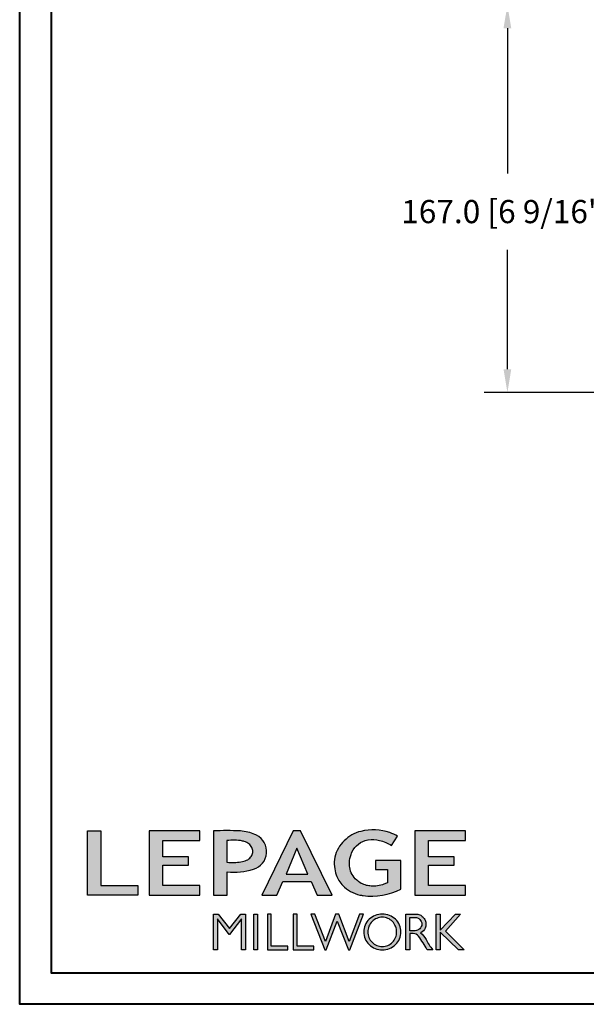
# Model space of a CAD drawing. Units: millimetres. Extents: x 986 to 29261, y -2147 to 1288.
# Drawn here: x 4546 to 4790, y -2147 to -1722 of the extents above; entities that cross this region are included whole.
import ezdxf

# ---------------------------------------------------------------- set-up
doc = ezdxf.new("R2010")
doc.units = ezdxf.units.MM
doc.header["$MEASUREMENT"] = 0
doc.header["$PDMODE"] = 3
doc.layers.add('Dimensions-Cotes', color=7, linetype='Continuous')
doc.styles.add('Century-10', font='GOTHIC.TTF', dxfattribs={"height": 10})
doc.dimstyles.new('1-1', dxfattribs={"dimtxt": 10, "dimasz": 10, "dimexe": 10, "dimexo": 10, "dimgap": 10, "dimtad": 0, "dimtih": 1, "dimtoh": 1, "dimdec": 1, "dimzin": 0, "dimdsep": 46, "dimtxsty": 'Century-10', "dimcen": 0, "dimadec": 1, "dimazin": 0, "dimtfac": 1, "dimtdec": 1, "dimtofl": 0, "dimtmove": 0, "dimatfit": 3, "dimfxl": 0, "dimtolj": 1, "dimtzin": 0, "dimarcsym": 0})

# ---------------------------------------------------------------- blocks, each defined once
blk = doc.blocks.new('Logo 2018')
h = blk.add_hatch(color=256)
h.dxf.hatch_style = 1
h.paths.add_polyline_path([(85.9, 159.5), (153.9, 159.5), (153.9, 172.3), (104.2, 172.3), (104.2, 245.7), (85.9, 245.7)])
h = blk.add_hatch(color=256)
h.dxf.hatch_style = 1
h.paths.add_polyline_path([(168.9, 245.7), (168.9, 159.5), (236.9, 159.5), (236.9, 172.3), (187.2, 172.3), (187.2, 199.8), (221.8, 199.8), (221.8, 211), (187.2, 211), (187.2, 232.9), (236.9, 232.9), (236.9, 245.7)])
h = blk.add_hatch(color=256)
h.dxf.hatch_style = 1
h.paths.add_polyline_path([(255.2, 159.5), (273.5, 159.5), (273.5, 190.8, 0.100878), (309.1, 194.2, 0.672282), (313.2, 240.1, 0.0175), (311.1, 241, 0.088188), (291.5, 245.7, 0.026721), (255.2, 245.7)])
h.paths.add_polyline_path([(273.4, 232.7, -0.087731), (294.2, 232.2, -0.030178), (296.7, 231.5, -0.089386), (302.9, 228.4, -0.105083), (306.8, 223.6, -0.119001), (308.1, 218.2, -0.119001), (306.8, 212.9, -0.105404), (302.9, 208.1, -0.089385), (296, 205, -0.044827), (292.3, 204.1, -0.061376), (273.4, 203.7)], flags=16)
h = blk.add_hatch(color=256)
h.dxf.hatch_style = 1
h.paths.add_polyline_path([(320.4, 159.5), (340.6, 159.5), (348.5, 177.9), (386.5, 177.9), (394.4, 159.5), (414.6, 159.5), (372.4, 245.7), (362.6, 245.7)])
h.paths.add_polyline_path([(367.5, 222.7), (381.9, 187.6), (353.1, 187.6)], flags=16)
h = blk.add_hatch(color=256)
h.dxf.hatch_style = 1
h.paths.add_polyline_path([(462.7, 233.6, -0.002912), (463.2, 233.7, -0.101922), (478.3, 233, -0.074889), (494.5, 226.2), (502.6, 238.7, 0.043079), (492.3, 243.5, 0.141968), (453.1, 245.2, 0.071236), (441.2, 240.4, 0.128284), (423.1, 222.5, 0.165135), (417.8, 197.7, 0.051451), (420.3, 186.6, 0.112912), (429, 172.4, 0.145235), (451.9, 159.6, 0.019704), (456.2, 158.8, 0.156295), (507.2, 167.5), (507.2, 206.1), (472.9, 206.1), (472.9, 193.9), (489, 193.9), (489, 176, 0.024193), (484.3, 174.3, -0.127304), (467, 171.7, -0.02827), (460.8, 172.6, -0.137751), (447.7, 179.7, -0.184724), (438.4, 196.6, -0.039198), (438, 203.3, -0.086714), (440.1, 214.2, -0.033136), (441.3, 217.3, -0.247971)])
h = blk.add_hatch(color=256)
h.dxf.hatch_style = 1
h.paths.add_polyline_path([(526, 245.7), (526, 159.5), (594, 159.5), (594, 172.3), (544.2, 172.3), (544.2, 199.8), (578.8, 199.8), (578.8, 211), (544.2, 211), (544.2, 232.9), (594, 232.9), (594, 245.7)])
h = blk.add_hatch(color=256)
h.dxf.hatch_style = 1
h.paths.add_polyline_path([(255.2, 86.1), (260.6, 86.1), (260.6, 127.4), (276.5, 106.7), (277, 106.7), (293, 127.4), (293, 86.1), (298.4, 86.1), (298.4, 134), (292, 134), (276.8, 114.6), (261.6, 134), (255.2, 134)])
h = blk.add_hatch(color=256)
h.dxf.hatch_style = 1
h.paths.add_polyline_path([(309.5, 86.1), (314.5, 86.1), (314.5, 134), (309.5, 134)])
h = blk.add_hatch(color=256)
h.dxf.hatch_style = 1
h.paths.add_polyline_path([(355.4, 86.1), (355.4, 90.9), (332.9, 90.9), (332.9, 134), (327.7, 134), (327.7, 86.1)])
h = blk.add_hatch(color=256)
h.dxf.hatch_style = 1
h.paths.add_polyline_path([(390, 86.1), (390, 90.9), (367.6, 90.9), (367.6, 134), (362.3, 134), (362.3, 86.1)])
h = blk.add_hatch(color=256)
h.dxf.hatch_style = 1
h.paths.add_polyline_path([(421.7, 124.3), (436.8, 86.1), (438.5, 86.1), (457, 134), (451.7, 134), (437.5, 97.2), (423.9, 134), (419.4, 134), (405.8, 97.2), (391.6, 134), (386.3, 134), (404.8, 86.1), (406.6, 86.1)])
h = blk.add_hatch(color=256)
h.dxf.hatch_style = 1
h.paths.add_polyline_path([(491.7, 132.2, 0.095415), (482.2, 134, 0.095415), (472.6, 132.2, 0.097163), (464.5, 127, 0.099743), (459.1, 119.1, 0.101646), (457.2, 110, 0.101646), (459.1, 100.8, 0.099743), (464.5, 92.9, 0.097163), (472.6, 87.7, 0.095415), (482.2, 85.9, 0.095415), (491.7, 87.7, 0.097163), (499.8, 92.9, 0.099743), (505.2, 100.8, 0.101646), (507.1, 110, 0.101646), (505.2, 119.1, 0.099743), (499.8, 127, 0.097163)])
h.paths.add_polyline_path([(495.7, 123.9, -0.097857), (499.9, 117.5, -0.096991), (501.4, 110, -0.096991), (499.9, 102.5, -0.097857), (495.7, 96.1, -0.099108), (489.4, 91.9, -0.10001), (482, 90.4, -0.10001), (474.6, 91.9, -0.099108), (468.3, 96.1, -0.097857), (464.1, 102.5, -0.096991), (462.7, 110, -0.096991), (464.1, 117.5, -0.097857), (468.3, 123.9, -0.099108), (474.6, 128.2, -0.10001), (482, 129.7, -0.10001), (489.4, 128.2, -0.099108)], flags=16)
h = blk.add_hatch(color=256)
h.dxf.hatch_style = 1
h.paths.add_polyline_path([(530.8, 104.2, -0.017367), (542.6, 86.1), (549.8, 86.1, -0.054534), (540.9, 99.8, 0.101611), (533.3, 108.7, 0.207752), (539.7, 115.2, 0.095854), (540.7, 120.4, 0.095854), (539.7, 125.7, 0.097359), (536.8, 130, 0.099567), (532.5, 133, 0.101187), (527.5, 134), (513.6, 134), (513.6, 86.1), (519, 86.1), (519, 107.9), (523.6, 107.9, -0.220357)])
h.paths.add_polyline_path([(526.1, 111.6), (519, 111.6), (519, 129.4), (526.1, 129.4, -0.095348), (529.6, 128.7, -0.097133), (532.5, 126.8, -0.09977), (534.5, 123.9, -0.101717), (535.2, 120.5, -0.101717), (534.5, 117.1, -0.09977), (532.5, 114.2, -0.097133), (529.6, 112.3, -0.095348)], flags=16)
h = blk.add_hatch(color=256)
h.dxf.hatch_style = 1
h.paths.add_polyline_path([(559.8, 112.5), (559.8, 134), (554.5, 134), (554.5, 86.1), (559.8, 86.1), (559.8, 109.5), (584.4, 86.1), (592, 86.1), (566.9, 111.2), (587, 134), (580.4, 134)])
for points in [[(85.9, 159.5), (85.9, 245.7), (104.2, 245.7), (104.2, 172.3), (153.9, 172.3), (153.9, 159.5), (85.9, 159.5)], [(236.9, 245.7), (168.9, 245.7), (168.9, 159.5), (236.9, 159.5), (236.9, 172.3), (187.2, 172.3), (187.2, 199.8), (221.8, 199.8), (221.8, 211), (187.2, 211), (187.2, 232.9), (236.9, 232.9), (236.9, 245.7)], [(594, 245.7), (526, 245.7), (526, 159.5), (594, 159.5), (594, 172.3), (544.2, 172.3), (544.2, 199.8), (578.8, 199.8), (578.8, 211), (544.2, 211), (544.2, 232.9), (594, 232.9), (594, 245.7)], [(327.7, 134), (327.7, 86.1), (355.4, 86.1), (355.4, 90.9), (332.9, 90.9), (332.9, 134), (327.7, 134)], [(362.3, 134), (362.3, 86.1), (390, 86.1), (390, 90.9), (367.6, 90.9), (367.6, 134), (362.3, 134)]]:
    blk.add_lwpolyline(points)
for points in [[(309.1, 194.2, 0.672282), (313.2, 240.1, 0.017575), (311.1, 241, 0.088146), (291.5, 245.7, 0.026721), (255.2, 245.7), (255.2, 159.5), (273.5, 159.5), (273.5, 190.8, 0.100878)], [(494.5, 226.2), (502.6, 238.7, 0.043079), (492.3, 243.5, 0.141968), (453.1, 245.2, 0.071236), (441.2, 240.4, 0.128284), (423.1, 222.5, 0.165135), (417.8, 197.7, 0.051451), (420.3, 186.6, 0.112912), (429, 172.4, 0.145235), (451.9, 159.6, 0.019704), (456.2, 158.8, 0.156295), (507.2, 167.5), (507.2, 206.1), (472.9, 206.1), (472.9, 193.9), (489, 193.9), (489, 176, 0.024193), (484.3, 174.3, -0.127304), (467, 171.7, -0.02827), (460.8, 172.6, -0.137751), (447.7, 179.7, -0.184724), (438.4, 196.6, -0.039198), (438, 203.3, -0.086714), (440.1, 214.2, -0.033136), (441.3, 217.3, -0.247971), (462.7, 233.6, -0.002912), (463.2, 233.7, -0.101922), (478.3, 233, -0.074889)], [(273.4, 232.7), (273.4, 203.7, 0.061376), (292.3, 204.1, 0.044827), (296, 205, 0.089385), (302.9, 208.1, 0.105404), (306.8, 212.9, 0.119001), (308.1, 218.2, 0.119001), (306.8, 223.6, 0.105083), (302.9, 228.4, 0.089386), (296.7, 231.5, 0.030178), (294.2, 232.2, 0.087731)], [(457.2, 110, 0.101646), (459.1, 100.8, 0.099743), (464.5, 92.9, 0.097163), (472.6, 87.7, 0.095415), (482.2, 85.9, 0.095415), (491.7, 87.7, 0.097163), (499.8, 92.9, 0.099743), (505.2, 100.8, 0.101646), (507.1, 110, 0.101646), (505.2, 119.1, 0.099743), (499.8, 127, 0.097163), (491.7, 132.2, 0.095415), (482.2, 134, 0.095415), (472.6, 132.2, 0.097163), (464.5, 127, 0.099743), (459.1, 119.1, 0.101646)], [(462.7, 110, 0.096991), (464.1, 102.5, 0.097857), (468.3, 96.1, 0.099108), (474.6, 91.9, 0.10001), (482, 90.4, 0.10001), (489.4, 91.9, 0.099108), (495.7, 96.1, 0.097857), (499.9, 102.5, 0.096991), (501.4, 110, 0.096991), (499.9, 117.5, 0.097857), (495.7, 123.9, 0.099108), (489.4, 128.2, 0.10001), (482, 129.7, 0.10001), (474.6, 128.2, 0.099108), (468.3, 123.9, 0.097857), (464.1, 117.5, 0.096991)], [(519, 129.4), (526.1, 129.4, -0.095348), (529.6, 128.7, -0.097133), (532.5, 126.8, -0.09977), (534.5, 123.9, -0.101717), (535.2, 120.5, -0.101717), (534.5, 117.1, -0.09977), (532.5, 114.2, -0.097133), (529.6, 112.3, -0.095348), (526.1, 111.6), (519, 111.6)]]:
    blk.add_lwpolyline(points, format="xyb", close=True)
for points in [[(394.4, 159.5), (414.6, 159.5), (372.4, 245.7), (362.6, 245.7), (362.6, 245.7), (320.4, 159.5), (340.6, 159.5), (348.5, 177.9), (386.5, 177.9)], [(367.5, 222.7), (353.1, 187.6), (381.9, 187.6)], [(293, 86.1), (293, 127.4), (277, 106.7), (276.5, 106.7), (260.6, 127.4), (260.6, 86.1), (255.2, 86.1), (255.2, 134), (261.6, 134), (276.8, 114.6), (292, 134), (298.4, 134), (298.4, 86.1)], [(309.5, 134), (314.5, 134), (314.5, 86.1), (309.5, 86.1)], [(451.7, 134), (437.5, 97.2), (423.9, 134), (419.4, 134), (405.8, 97.2), (391.6, 134), (386.3, 134), (404.8, 86.1), (406.6, 86.1), (421.7, 124.3), (436.8, 86.1), (438.5, 86.1), (457, 134)], [(587, 134), (566.9, 111.2), (592, 86.1), (584.4, 86.1), (559.8, 109.5), (559.8, 86.1), (554.5, 86.1), (554.5, 134), (559.8, 134), (559.8, 112.5), (580.4, 134)]]:
    blk.add_lwpolyline(points, close=True)
blk.add_lwpolyline([(549.8, 86.1), (542.6, 86.1, 0.017367), (530.8, 104.2, 0.220357), (523.6, 107.9), (519, 107.9), (519, 86.1), (513.6, 86.1), (513.6, 134), (527.5, 134, -0.101187), (532.5, 133, -0.099567), (536.8, 130, -0.097359), (539.7, 125.7, -0.095854), (540.7, 120.4, -0.095854), (539.7, 115.2, -0.195811), (533.8, 108.9, -0.007945), (533.3, 108.7, -0.101575), (540.9, 99.8, 0.054484), (549.8, 86.1)], format="xyb")
blk = doc.blocks.new('*D890')
at = {"layer": 'Defpoints', "color": 0, "transparency": 16777216}
for p in [(4814.76, -1715.68), (4755.85, -1882.7), (4814.86, -1882.7)]:
    blk.add_point(p, dxfattribs=at)
at = {"layer": 'Dimensions-Cotes', "color": 0, "lineweight": -2, "transparency": 16777216}
for p, q in [((4804.76, -1715.68), (4745.85, -1715.68)), ((4755.85, -1725.68), (4755.85, -1788.27)), ((4755.85, -1872.7), (4755.85, -1821.23)), ((4804.86, -1882.7), (4745.85, -1882.7))]:
    blk.add_line(p, q, dxfattribs=at)
at = {"layer": 'Dimensions-Cotes', "color": 0, "transparency": 16777216}
for points in [[(4754.18, -1725.68), (4757.51, -1725.68), (4755.85, -1715.68)], [(4754.18, -1872.7), (4757.51, -1872.7), (4755.85, -1882.7)]]:
    blk.add_solid(points, dxfattribs=at)
at = {"layer": 'Dimensions-Cotes', "color": 0, "transparency": 16777216, "insert": (4755.85, -1804.75), "char_height": 10, "attachment_point": 5, "style": 'Century-10'}
blk.add_mtext('\\A1;167.0 [6 9/16"]', dxfattribs=at)

msp = doc.modelspace()

# ---------------------------------------------------------------- linework, layer by layer
at = {"color": 163, "lineweight": 40}
msp.add_lwpolyline([(4545.74, -858.97), (5532.18, -858.97), (5532.18, -2146.55), (4545.74, -2146.55)], close=True, dxfattribs=at)
at = {"color": 41, "lineweight": 40}
msp.add_lwpolyline([(4559.35, -872.58), (4559.35, -2132.95), (5518.57, -2132.95), (5518.57, -872.58)], close=True, dxfattribs=at)

# ---------------------------------------------------------------- block references
at = {"color": 1, "xscale": 0.3207076008696561, "yscale": 0.3207076008696561, "zscale": 0.3207076008696561}
msp.add_blockref('Logo 2018', (4547.33, -2150.61), dxfattribs=at)

# ---------------------------------------------------------------- dimensions: what is measured, and where the dimension line sits
at = {"layer": 'Dimensions-Cotes'}
dim = msp.add_linear_dim(base=(4755.85, -1882.7), p1=(4814.76, -1715.68), p2=(4814.86, -1882.7), angle=90, dimstyle='1-1', dxfattribs=at)
dim.commit()
dim.dimension.update_dxf_attribs({"geometry": '*D890', "text_midpoint": (4755.85, -1804.75), "dimtype": 160})

doc.saveas('drawing.dxf')
